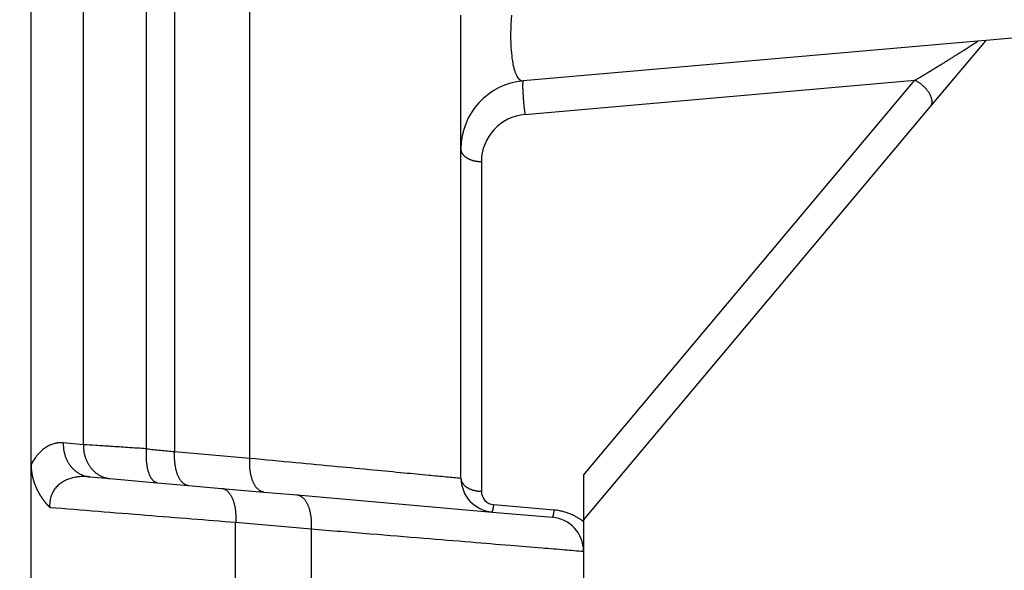
# Model space of a CAD drawing. Units: millimetres. Extents: x 0 to 297, y -463 to -253.
# Drawn here: x 249 to 263, y -327 to -319 of the extents above; entities that cross this region are included whole.
import ezdxf

# ---------------------------------------------------------------- set-up
doc = ezdxf.new("R2010")
doc.units = ezdxf.units.MM
doc.linetypes.add('DASHED', pattern=[15, 7, -8])
doc.layers.add('1', color=7, linetype='Continuous')
doc.styles.add('CONVERTER_11', font='simplex.shx', dxfattribs={"width": 0.95})
doc.dimstyles.new('ME10_DIM_15', dxfattribs={"dimtxt": 3, "dimasz": 3, "dimexe": 1, "dimexo": 0.5, "dimgap": 2, "dimtad": 0, "dimdsep": 46, "dimtxsty": 'CONVERTER_11', "dimsah": 1, "dimcen": 0.09, "dimclrd": 2, "dimclre": 2, "dimclrt": 4, "dimadec": 0, "dimazin": 0, "dimtfac": 1, "dimtdec": 4, "dimtix": 1, "dimtmove": 0, "dimatfit": 3, "dimfxl": 1, "dimtolj": 1, "dimtzin": 0, "dimarcsym": 0})

# ---------------------------------------------------------------- blocks, each defined once
blk = doc.blocks.new('*D6')
at = {"layer": '1', "color": 2, "linetype": 'Continuous'}
for p, q in [((199.689, -394.356), (199.689, -291.874)), ((275.409, -339.356), (275.409, -291.874)), ((233.299, -292.874), (199.689, -292.874)), ((275.409, -292.874), (241.799, -292.874))]:
    blk.add_line(p, q, dxfattribs=at)
at = {"layer": '1', "color": 2}
for points in [[(202.689, -292.479), (202.689, -293.269), (199.689, -292.874)], [(272.409, -293.269), (272.409, -292.479), (275.409, -292.874)]]:
    blk.add_solid(points, dxfattribs=at)
at = {"layer": '1', "color": 4, "insert": (235.299, -294.374), "char_height": 3, "attachment_point": 7, "rotation": 0.0001, "line_spacing_factor": 0.60024, "style": 'CONVERTER_11'}
blk.add_mtext('76', dxfattribs=at)

msp = doc.modelspace()

# ---------------------------------------------------------------- linework, layer by layer
at = {"color": 2, "linetype": 'Continuous'}
for p, q in [((248.831, -325.436), (248.831, -317.676)), ((250.931, -317.862), (250.931, -325.25)), ((252.039, -325.347), (252.039, -317.765)), ((249.596, -325.15), (249.596, -317.963)), ((250.523, -325.21), (250.523, -317.902)), ((255.139, -320.805), (255.139, -318.842)), ((265.553, -318.977), (262.848, -319.214)), ((262.724, -319.225), (256.052, -319.809)), ((262.033, -320.185), (262.848, -319.214)), ((262.848, -319.214), (262.724, -319.225)), ((256.078, -320.3), (261.804, -319.799)), ((256.939, -325.597), (261.804, -319.799)), ((256.939, -326.256), (262.033, -320.185)), ((255.139, -325.64), (255.139, -320.805)), ((255.439, -320.998), (255.439, -325.833)), ((249.596, -325.15), (249.299, -325.124)), ((250.931, -325.25), (252.039, -325.347)), ((248.831, -333.337), (248.831, -325.436)), ((249.689, -325.622), (249.986, -325.648)), ((249.986, -325.648), (250.681, -325.709)), ((256.939, -325.597), (256.939, -326.256)), ((250.681, -325.709), (251.138, -325.749)), ((251.138, -325.749), (251.625, -325.791)), ((251.625, -325.791), (252.246, -325.845)), ((252.246, -325.845), (252.733, -325.888)), ((252.733, -325.888), (255.596, -326.139)), ((256.509, -326.11), (255.622, -326.033)), ((255.596, -326.139), (256.483, -326.216)), ((256.939, -326.256), (256.939, -326.283)), ((251.831, -331.412), (251.831, -326.289)), ((251.831, -326.289), (252.939, -326.386)), ((252.939, -326.386), (252.939, -330.636)), ((256.939, -326.283), (256.939, -326.714)), ((256.939, -326.714), (256.939, -328.01))]:
    msp.add_line(p, q, dxfattribs=at)
for centre, radius, start, end in [((256.139, -320.805), 1, 95, 180), ((256.139, -320.998), 0.7, 95, 180), ((255.639, -325.64), 0.5, 180, 265), ((255.639, -325.833), 0.2, 180.0003, 264.9997), ((256.439, -326.714), 0.5, 0, 85)]:
    msp.add_arc(centre, radius, start, end, dxfattribs=at)
for points, knots in [([(255.88, -318.842), (255.878, -318.873), (255.873, -318.939), (255.869, -319.037), (255.867, -319.136), (255.869, -319.257), (255.877, -319.394), (255.893, -319.523), (255.912, -319.61), (255.927, -319.663), (255.943, -319.707), (255.962, -319.745), (255.983, -319.775), (256.004, -319.795), (256.027, -319.808), (256.043, -319.808), (256.052, -319.809)], [0, 0, 0, 0, 0.090472, 0.198583, 0.295487, 0.388121, 0.559877, 0.708229, 0.776607, 0.828046, 0.872204, 0.918448, 0.9534, 0.982342, 1.005335, 1.030649, 1.030649, 1.030649, 1.030649]), ([(261.804, -319.799), (261.811, -319.795), (261.826, -319.786), (261.848, -319.773), (261.871, -319.759), (261.894, -319.745), (261.918, -319.73), (261.943, -319.716), (261.967, -319.701), (261.993, -319.685), (262.018, -319.67), (262.044, -319.654), (262.07, -319.638), (262.096, -319.622), (262.122, -319.606), (262.148, -319.59), (262.175, -319.574), (262.201, -319.558), (262.228, -319.542), (262.254, -319.525), (262.28, -319.509), (262.306, -319.493), (262.328, -319.479), (262.347, -319.468), (262.361, -319.459), (262.375, -319.45), (262.388, -319.442), (262.401, -319.434), (262.413, -319.427), (262.424, -319.42), (262.435, -319.413), (262.445, -319.407), (262.454, -319.401), (262.465, -319.394), (262.477, -319.387), (262.49, -319.379), (262.502, -319.371), (262.514, -319.363), (262.525, -319.356), (262.535, -319.35), (262.545, -319.344), (262.555, -319.338), (262.563, -319.332), (262.571, -319.327), (262.579, -319.322), (262.586, -319.317), (262.594, -319.312), (262.603, -319.307), (262.612, -319.301), (262.621, -319.295), (262.631, -319.289), (262.64, -319.283), (262.65, -319.277), (262.659, -319.271), (262.668, -319.265), (262.677, -319.259), (262.685, -319.254), (262.691, -319.249), (262.696, -319.246), (262.701, -319.243), (262.705, -319.24), (262.708, -319.238), (262.711, -319.236), (262.714, -319.234), (262.716, -319.232), (262.718, -319.231), (262.72, -319.229), (262.722, -319.228), (262.723, -319.227), (262.723, -319.227), (262.724, -319.226), (262.725, -319.225), (262.725, -319.225), (262.725, -319.225), (262.724, -319.225)], [0, 0, 0, 0, 0.025409, 0.051539, 0.078341, 0.105766, 0.133763, 0.162284, 0.191277, 0.220695, 0.250485, 0.2806, 0.31099, 0.341604, 0.372393, 0.403307, 0.434297, 0.465312, 0.496304, 0.527221, 0.558016, 0.588637, 0.619036, 0.636687, 0.653635, 0.669876, 0.685405, 0.700219, 0.714312, 0.727681, 0.740322, 0.752229, 0.763399, 0.773827, 0.789931, 0.80527, 0.819855, 0.833697, 0.846806, 0.859191, 0.870862, 0.881831, 0.892106, 0.901699, 0.910618, 0.918875, 0.928549, 0.938808, 0.949533, 0.960604, 0.971902, 0.983307, 0.9947, 1.005961, 1.016971, 1.027609, 1.037758, 1.044483, 1.050532, 1.055939, 1.060744, 1.064984, 1.068696, 1.071918, 1.074687, 1.077487, 1.079733, 1.081491, 1.082831, 1.083819, 1.084942, 1.085683, 1.086002, 1.086384, 1.086384, 1.086384, 1.086384]), ([(256.052, -319.809), (256.052, -319.809), (256.051, -319.809), (256.051, -319.809), (256.05, -319.81), (256.049, -319.811), (256.048, -319.814), (256.047, -319.818), (256.046, -319.824), (256.046, -319.83), (256.045, -319.836), (256.045, -319.842), (256.045, -319.849), (256.044, -319.856), (256.044, -319.865), (256.044, -319.875), (256.044, -319.889), (256.044, -319.905), (256.045, -319.923), (256.045, -319.942), (256.046, -319.962), (256.047, -319.983), (256.049, -320.005), (256.05, -320.027), (256.052, -320.05), (256.053, -320.073), (256.055, -320.096), (256.057, -320.118), (256.059, -320.14), (256.061, -320.162), (256.063, -320.183), (256.066, -320.203), (256.068, -320.222), (256.07, -320.239), (256.072, -320.256), (256.074, -320.272), (256.076, -320.286), (256.077, -320.296), (256.078, -320.3)], [0, 0, 0, 0, 0.000613, 0.0013178, 0.002179, 0.003241, 0.0063301, 0.0106866, 0.0162301, 0.0231885, 0.0286538, 0.0348021, 0.0416473, 0.0491981, 0.0574581, 0.0664252, 0.0811824, 0.0974566, 0.1151622, 0.1341809, 0.1543659, 0.1755431, 0.1975184, 0.2200818, 0.2430152, 0.2660988, 0.2891181, 0.3118702, 0.3341681, 0.3558463, 0.3767636, 0.3967958, 0.4158629, 0.433885, 0.4508246, 0.4666522, 0.4813703, 0.4949812, 0.4949812, 0.4949812, 0.4949812]), ([(262.033, -320.185), (262.034, -320.184), (262.036, -320.182), (262.039, -320.178), (262.042, -320.172), (262.046, -320.165), (262.049, -320.157), (262.052, -320.148), (262.054, -320.139), (262.055, -320.13), (262.056, -320.119), (262.056, -320.108), (262.055, -320.096), (262.052, -320.082), (262.049, -320.068), (262.045, -320.053), (262.039, -320.038), (262.032, -320.023), (262.025, -320.008), (262.016, -319.992), (262.006, -319.976), (261.995, -319.961), (261.984, -319.946), (261.971, -319.931), (261.959, -319.916), (261.945, -319.902), (261.931, -319.889), (261.917, -319.876), (261.903, -319.864), (261.888, -319.852), (261.874, -319.841), (261.859, -319.832), (261.845, -319.822), (261.831, -319.814), (261.817, -319.806), (261.808, -319.802), (261.804, -319.799)], [0, 0, 0, 0, 0.0038603, 0.0077753, 0.0156767, 0.0238581, 0.0323679, 0.0412559, 0.0505709, 0.0603594, 0.0706635, 0.081519, 0.0944461, 0.1081364, 0.1226018, 0.1378372, 0.1538207, 0.1705132, 0.1878605, 0.205793, 0.2242293, 0.2430773, 0.2622374, 0.2816052, 0.3010741, 0.3205385, 0.3398956, 0.3590487, 0.3779078, 0.396392, 0.4144302, 0.4319617, 0.4489361, 0.4653141, 0.4810657, 0.4961712, 0.4961712, 0.4961712, 0.4961712]), ([(255.439, -320.998), (255.435, -320.998), (255.426, -320.998), (255.412, -320.997), (255.398, -320.996), (255.384, -320.994), (255.371, -320.993), (255.357, -320.99), (255.343, -320.987), (255.329, -320.984), (255.315, -320.98), (255.301, -320.976), (255.288, -320.971), (255.275, -320.966), (255.262, -320.961), (255.25, -320.955), (255.238, -320.948), (255.227, -320.941), (255.216, -320.934), (255.206, -320.926), (255.197, -320.919), (255.188, -320.91), (255.18, -320.902), (255.173, -320.894), (255.166, -320.885), (255.16, -320.876), (255.155, -320.867), (255.151, -320.858), (255.147, -320.849), (255.144, -320.84), (255.142, -320.831), (255.14, -320.822), (255.139, -320.813), (255.139, -320.808), (255.139, -320.805)], [0, 0, 0, 0, 0.0133755, 0.0269704, 0.0407593, 0.0547137, 0.0688026, 0.0829931, 0.09725, 0.1115367, 0.1258154, 0.1400478, 0.1541956, 0.168221, 0.1820874, 0.1957602, 0.2092071, 0.2223991, 0.2353105, 0.2479202, 0.2602111, 0.2721713, 0.2837935, 0.2950755, 0.30602, 0.3166343, 0.3269297, 0.3369214, 0.3466274, 0.3560682, 0.3652656, 0.3742423, 0.3830206, 0.3916225, 0.3916225, 0.3916225, 0.3916225]), ([(249.299, -325.124), (249.289, -325.123), (249.269, -325.122), (249.244, -325.122), (249.224, -325.124), (249.209, -325.126), (249.194, -325.128), (249.163, -325.135), (249.115, -325.15), (249.056, -325.18), (248.996, -325.222), (248.939, -325.277), (248.881, -325.349), (248.849, -325.404), (248.831, -325.436)], [0, 0, 0, 0, 0.0301532, 0.0602648, 0.0754016, 0.090643, 0.1052211, 0.1215354, 0.1868089, 0.2530318, 0.3210635, 0.4072046, 0.4890257, 0.5973365, 0.5973365, 0.5973365, 0.5973365]), ([(249.299, -325.124), (249.299, -325.131), (249.299, -325.145), (249.3, -325.167), (249.302, -325.189), (249.304, -325.211), (249.307, -325.233), (249.312, -325.255), (249.317, -325.278), (249.323, -325.3), (249.33, -325.322), (249.339, -325.344), (249.348, -325.365), (249.358, -325.386), (249.369, -325.406), (249.381, -325.426), (249.394, -325.445), (249.407, -325.463), (249.422, -325.481), (249.437, -325.498), (249.453, -325.513), (249.469, -325.528), (249.486, -325.542), (249.504, -325.554), (249.521, -325.566), (249.54, -325.577), (249.558, -325.586), (249.577, -325.594), (249.595, -325.602), (249.614, -325.608), (249.633, -325.613), (249.652, -325.617), (249.67, -325.62), (249.683, -325.621), (249.689, -325.622)], [0, 0, 0, 0, 0.0213952, 0.0431049, 0.065105, 0.0873686, 0.1098672, 0.13257, 0.1554449, 0.1784582, 0.2015753, 0.2247609, 0.2479796, 0.271196, 0.2943755, 0.3174843, 0.3404902, 0.3633627, 0.3860733, 0.4085959, 0.4309069, 0.4529853, 0.4748129, 0.4963743, 0.5176564, 0.538649, 0.5593441, 0.5797358, 0.5998199, 0.6195942, 0.6390576, 0.6582102, 0.6770529, 0.6955872, 0.6955872, 0.6955872, 0.6955872]), ([(249.596, -325.15), (249.596, -325.157), (249.596, -325.171), (249.597, -325.193), (249.599, -325.215), (249.601, -325.237), (249.604, -325.259), (249.609, -325.281), (249.614, -325.304), (249.62, -325.326), (249.627, -325.348), (249.636, -325.37), (249.645, -325.391), (249.655, -325.412), (249.666, -325.432), (249.678, -325.452), (249.691, -325.471), (249.704, -325.489), (249.719, -325.507), (249.734, -325.524), (249.75, -325.539), (249.766, -325.554), (249.783, -325.568), (249.801, -325.58), (249.818, -325.592), (249.837, -325.603), (249.855, -325.612), (249.874, -325.62), (249.892, -325.628), (249.911, -325.634), (249.93, -325.639), (249.949, -325.643), (249.967, -325.646), (249.98, -325.647), (249.986, -325.648)], [0, 0, 0, 0, 0.0213952, 0.0431049, 0.065105, 0.0873686, 0.1098672, 0.13257, 0.1554449, 0.1784582, 0.2015753, 0.2247609, 0.2479796, 0.271196, 0.2943755, 0.3174843, 0.3404902, 0.3633627, 0.3860733, 0.4085959, 0.4309069, 0.4529853, 0.4748129, 0.4963743, 0.5176564, 0.538649, 0.5593441, 0.5797358, 0.5998199, 0.6195942, 0.6390576, 0.6582102, 0.6770529, 0.6955872, 0.6955872, 0.6955872, 0.6955872]), ([(250.523, -325.21), (250.43, -325.204), (250.254, -325.193), (250.005, -325.176), (249.789, -325.162), (249.656, -325.154), (249.596, -325.15)], [0, 0, 0, 0, 0.2787465, 0.5304794, 0.7489102, 0.9285282, 0.9285282, 0.9285282, 0.9285282]), ([(250.681, -325.709), (250.679, -325.708), (250.676, -325.708), (250.671, -325.707), (250.664, -325.705), (250.656, -325.703), (250.649, -325.699), (250.641, -325.695), (250.633, -325.689), (250.626, -325.683), (250.619, -325.676), (250.611, -325.668), (250.603, -325.658), (250.595, -325.647), (250.587, -325.635), (250.58, -325.621), (250.573, -325.607), (250.566, -325.591), (250.56, -325.574), (250.554, -325.556), (250.548, -325.538), (250.543, -325.519), (250.539, -325.499), (250.535, -325.478), (250.531, -325.457), (250.528, -325.435), (250.525, -325.413), (250.523, -325.39), (250.522, -325.368), (250.521, -325.345), (250.52, -325.322), (250.52, -325.299), (250.52, -325.277), (250.521, -325.255), (250.522, -325.232), (250.523, -325.218), (250.523, -325.21)], [0, 0, 0, 0, 0.0046596, 0.0093749, 0.0172135, 0.025293, 0.0336723, 0.0424086, 0.0515561, 0.0611642, 0.071277, 0.0819318, 0.0949327, 0.1087303, 0.1233471, 0.138793, 0.1550659, 0.1721518, 0.1900263, 0.2086544, 0.2279924, 0.2479881, 0.2685824, 0.2897102, 0.3113017, 0.3332836, 0.3555803, 0.3781151, 0.400811, 0.4235923, 0.4463852, 0.4691185, 0.4917247, 0.5141404, 0.5363065, 0.5581693, 0.5581693, 0.5581693, 0.5581693]), ([(250.523, -325.21), (250.558, -325.214), (250.627, -325.221), (250.73, -325.231), (250.831, -325.241), (250.898, -325.247), (250.931, -325.25)], [0, 0, 0, 0, 0.1046742, 0.2080174, 0.3099358, 0.4103711, 0.4103711, 0.4103711, 0.4103711]), ([(250.931, -325.25), (250.931, -325.258), (250.93, -325.272), (250.929, -325.294), (250.929, -325.317), (250.93, -325.339), (250.93, -325.362), (250.932, -325.384), (250.934, -325.407), (250.936, -325.429), (250.939, -325.452), (250.943, -325.474), (250.948, -325.495), (250.952, -325.517), (250.958, -325.537), (250.964, -325.557), (250.971, -325.577), (250.978, -325.595), (250.986, -325.613), (250.994, -325.629), (251.003, -325.645), (251.012, -325.66), (251.021, -325.673), (251.031, -325.686), (251.041, -325.697), (251.051, -325.707), (251.062, -325.717), (251.073, -325.724), (251.083, -325.731), (251.094, -325.737), (251.105, -325.741), (251.116, -325.745), (251.127, -325.747), (251.134, -325.748), (251.138, -325.749)], [0, 0, 0, 0, 0.0217593, 0.0438176, 0.0661257, 0.0886299, 0.1112725, 0.1339921, 0.1567244, 0.1794026, 0.2019586, 0.2243232, 0.246428, 0.2682055, 0.2895909, 0.3105228, 0.3309444, 0.3508045, 0.3700589, 0.3886707, 0.4066117, 0.4238629, 0.4404147, 0.4562681, 0.4714339, 0.4859334, 0.4997974, 0.5130661, 0.5257874, 0.5380164, 0.5498125, 0.5612384, 0.5723574, 0.5832312, 0.5832312, 0.5832312, 0.5832312]), ([(252.246, -325.845), (252.242, -325.845), (252.235, -325.844), (252.224, -325.842), (252.213, -325.838), (252.202, -325.834), (252.191, -325.828), (252.18, -325.821), (252.17, -325.813), (252.159, -325.804), (252.149, -325.794), (252.139, -325.783), (252.129, -325.77), (252.119, -325.757), (252.11, -325.742), (252.102, -325.726), (252.093, -325.71), (252.086, -325.692), (252.079, -325.674), (252.072, -325.654), (252.066, -325.634), (252.06, -325.614), (252.055, -325.592), (252.051, -325.571), (252.047, -325.549), (252.044, -325.526), (252.041, -325.504), (252.039, -325.481), (252.038, -325.459), (252.037, -325.436), (252.037, -325.414), (252.037, -325.391), (252.038, -325.369), (252.039, -325.355), (252.039, -325.347)], [0, 0, 0, 0, 0.0108738, 0.0219928, 0.0334187, 0.0452148, 0.0574437, 0.0701651, 0.0834338, 0.0972978, 0.1117973, 0.1269631, 0.1428165, 0.1593683, 0.1766195, 0.1945605, 0.2131723, 0.2324267, 0.2522868, 0.2727084, 0.2936403, 0.3150256, 0.3368032, 0.3589079, 0.3812726, 0.4038286, 0.4265068, 0.4492391, 0.4719587, 0.4946013, 0.5171055, 0.5394136, 0.5614719, 0.5832312, 0.5832312, 0.5832312, 0.5832312]), ([(252.039, -325.347), (252.263, -325.369), (252.691, -325.409), (253.296, -325.466), (253.828, -325.516), (254.276, -325.559), (254.633, -325.593), (254.875, -325.616), (255.033, -325.63), (255.104, -325.637), (255.139, -325.64)], [0, 0, 0, 0, 0.675971, 1.287686, 1.824562, 2.277347, 2.638403, 2.90096, 3.007392, 3.113824, 3.113824, 3.113824, 3.113824]), ([(249.101, -326.07), (249.101, -326.07), (249.101, -326.07), (249.101, -326.07), (249.101, -326.07), (249.101, -326.07), (249.101, -326.07), (249.101, -326.07), (249.101, -326.07), (249.101, -326.07), (249.101, -326.069), (249.1, -326.069), (249.1, -326.069), (249.1, -326.069), (249.1, -326.069), (249.099, -326.068), (249.099, -326.068), (249.099, -326.067), (249.098, -326.067), (249.098, -326.066), (249.097, -326.066), (249.097, -326.066), (249.097, -326.066), (249.097, -326.065), (249.096, -326.065), (249.096, -326.064), (249.095, -326.064), (249.095, -326.063), (249.094, -326.063), (249.094, -326.062), (249.093, -326.061), (249.091, -326.06), (249.09, -326.059), (249.089, -326.057), (249.088, -326.056), (249.087, -326.055), (249.086, -326.054), (249.084, -326.052), (249.082, -326.05), (249.08, -326.048), (249.078, -326.045), (249.077, -326.043), (249.075, -326.042), (249.073, -326.04), (249.071, -326.037), (249.069, -326.035), (249.066, -326.032), (249.063, -326.029), (249.061, -326.026), (249.058, -326.023), (249.056, -326.02), (249.054, -326.017), (249.051, -326.014), (249.049, -326.012), (249.047, -326.009), (249.045, -326.007), (249.042, -326.003), (249.039, -325.999), (249.034, -325.993), (249.03, -325.988), (249.025, -325.982), (249.021, -325.976), (249.017, -325.971), (249.012, -325.965), (249.008, -325.959), (249.003, -325.952), (248.999, -325.946), (248.994, -325.94), (248.99, -325.934), (248.987, -325.928), (248.983, -325.923), (248.98, -325.918), (248.976, -325.913), (248.973, -325.907), (248.969, -325.901), (248.966, -325.896), (248.962, -325.89), (248.958, -325.884), (248.955, -325.878), (248.951, -325.872), (248.948, -325.866), (248.944, -325.86), (248.941, -325.854), (248.938, -325.847), (248.934, -325.841), (248.931, -325.835), (248.927, -325.828), (248.924, -325.821), (248.921, -325.814), (248.917, -325.808), (248.914, -325.801), (248.911, -325.794), (248.907, -325.786), (248.905, -325.78), (248.902, -325.775), (248.9, -325.77), (248.899, -325.766), (248.897, -325.761), (248.895, -325.756), (248.893, -325.751), (248.891, -325.746), (248.889, -325.741), (248.887, -325.736), (248.885, -325.731), (248.883, -325.726), (248.881, -325.721), (248.879, -325.715), (248.877, -325.71), (248.875, -325.704), (248.874, -325.698), (248.872, -325.693), (248.87, -325.687), (248.868, -325.681), (248.866, -325.675), (248.865, -325.669), (248.863, -325.663), (248.861, -325.657), (248.859, -325.65), (248.858, -325.644), (248.856, -325.638), (248.855, -325.631), (248.853, -325.625), (248.852, -325.618), (248.85, -325.612), (248.849, -325.606), (248.848, -325.602), (248.847, -325.597), (248.846, -325.592), (248.845, -325.587), (248.844, -325.582), (248.843, -325.576), (248.843, -325.571), (248.842, -325.566), (248.841, -325.56), (248.84, -325.555), (248.839, -325.549), (248.838, -325.544), (248.838, -325.538), (248.837, -325.532), (248.836, -325.526), (248.836, -325.52), (248.835, -325.514), (248.835, -325.508), (248.834, -325.502), (248.834, -325.495), (248.833, -325.489), (248.833, -325.483), (248.832, -325.476), (248.832, -325.469), (248.832, -325.463), (248.832, -325.456), (248.832, -325.449), (248.831, -325.443), (248.831, -325.438), (248.831, -325.436)], [0, 0, 0, 0, 0.0001743, 0.0003504, 0.0004621, 0.0005244, 0.0006073, 0.0006965, 0.000819, 0.0009984, 0.0011993, 0.0013864, 0.001705, 0.002076, 0.0024207, 0.0027654, 0.003506, 0.0041943, 0.0048575, 0.0055228, 0.0057271, 0.0060321, 0.0064291, 0.0069092, 0.0074635, 0.0080831, 0.0087592, 0.0094829, 0.0102454, 0.0110377, 0.0128403, 0.0145747, 0.0162364, 0.017821, 0.0193241, 0.0207412, 0.0220679, 0.0251724, 0.0281809, 0.0310919, 0.0339038, 0.036615, 0.0392242, 0.0417296, 0.0441297, 0.0483378, 0.0524542, 0.0564773, 0.0604059, 0.0642385, 0.0679737, 0.0716101, 0.0751463, 0.0785808, 0.0819122, 0.085139, 0.0882599, 0.0952101, 0.1022373, 0.1093408, 0.1165196, 0.1237728, 0.1310995, 0.1384989, 0.1459703, 0.1535127, 0.1611255, 0.168808, 0.1765595, 0.1827523, 0.1890244, 0.195375, 0.2018032, 0.208308, 0.2148887, 0.2215443, 0.228274, 0.2350772, 0.241953, 0.2489006, 0.2559194, 0.2630087, 0.2701678, 0.2773962, 0.2846931, 0.2920581, 0.2994907, 0.3069902, 0.3145563, 0.3221885, 0.3298864, 0.3376496, 0.3454777, 0.3533705, 0.3581856, 0.3630832, 0.3680623, 0.3731219, 0.3782611, 0.3834789, 0.3887744, 0.3941468, 0.3995951, 0.4051185, 0.4107161, 0.4163872, 0.4221308, 0.4279462, 0.4338327, 0.4397895, 0.4458158, 0.451911, 0.4580743, 0.4643051, 0.4706028, 0.4769667, 0.4833962, 0.4898908, 0.4964499, 0.5030729, 0.5097595, 0.516509, 0.523321, 0.5301952, 0.5349981, 0.5398846, 0.5448536, 0.549904, 0.5550349, 0.5602454, 0.5655345, 0.5709012, 0.5763447, 0.5818641, 0.5874585, 0.593127, 0.5988689, 0.6046833, 0.6105695, 0.6165266, 0.622554, 0.628651, 0.6348167, 0.6410507, 0.6473521, 0.6537205, 0.6601552, 0.6666557, 0.6732213, 0.6798516, 0.6865461, 0.6933044, 0.7001259, 0.7070103, 0.7070103, 0.7070103, 0.7070103]), ([(249.689, -325.622), (249.685, -325.621), (249.676, -325.621), (249.664, -325.62), (249.65, -325.619), (249.636, -325.619), (249.622, -325.618), (249.609, -325.618), (249.598, -325.618), (249.589, -325.618), (249.571, -325.619), (249.545, -325.62), (249.51, -325.624), (249.476, -325.629), (249.443, -325.635), (249.41, -325.644), (249.378, -325.654), (249.346, -325.667), (249.316, -325.682), (249.286, -325.698), (249.258, -325.718), (249.231, -325.739), (249.207, -325.763), (249.184, -325.789), (249.163, -325.818), (249.145, -325.849), (249.13, -325.882), (249.117, -325.917), (249.109, -325.951), (249.103, -325.982), (249.101, -326.007), (249.1, -326.026), (249.1, -326.038), (249.1, -326.048), (249.101, -326.055), (249.101, -326.062), (249.101, -326.067), (249.101, -326.07), (249.101, -326.07)], [0, 0, 0, 0, 0.0124321, 0.0254753, 0.037465, 0.0525997, 0.0675091, 0.0802636, 0.0911833, 0.1001664, 0.1073755, 0.1454864, 0.1803464, 0.2120561, 0.2471736, 0.281299, 0.314513, 0.3494117, 0.3831702, 0.415921, 0.4513102, 0.4853882, 0.5183252, 0.5549023, 0.5902258, 0.6244581, 0.6617272, 0.6989983, 0.7364243, 0.7657946, 0.7945362, 0.8099114, 0.8239823, 0.8316555, 0.8387733, 0.8461876, 0.85131, 0.8537241, 0.8537241, 0.8537241, 0.8537241]), ([(255.139, -325.64), (255.139, -325.643), (255.139, -325.649), (255.14, -325.658), (255.142, -325.667), (255.144, -325.676), (255.147, -325.685), (255.151, -325.694), (255.155, -325.703), (255.16, -325.712), (255.166, -325.72), (255.173, -325.729), (255.18, -325.738), (255.188, -325.746), (255.197, -325.754), (255.206, -325.762), (255.216, -325.77), (255.227, -325.777), (255.238, -325.784), (255.25, -325.79), (255.262, -325.796), (255.275, -325.802), (255.288, -325.807), (255.301, -325.812), (255.315, -325.816), (255.329, -325.82), (255.343, -325.823), (255.357, -325.826), (255.371, -325.828), (255.384, -325.83), (255.398, -325.832), (255.412, -325.833), (255.426, -325.833), (255.435, -325.833), (255.439, -325.833)], [0, 0, 0, 0, 0.0086019, 0.0173802, 0.0263568, 0.0355542, 0.044995, 0.0547011, 0.0646928, 0.0749882, 0.0856025, 0.096547, 0.107829, 0.1194512, 0.1314113, 0.1437022, 0.1563119, 0.1692234, 0.1824154, 0.1958623, 0.2095351, 0.2234015, 0.2374269, 0.2515747, 0.2658071, 0.2800858, 0.2943725, 0.3086294, 0.3228198, 0.3369088, 0.3508631, 0.364652, 0.378247, 0.3916225, 0.3916225, 0.3916225, 0.3916225]), ([(251.625, -325.791), (251.629, -325.792), (251.636, -325.792), (251.647, -325.795), (251.658, -325.798), (251.669, -325.803), (251.68, -325.809), (251.69, -325.815), (251.701, -325.823), (251.712, -325.832), (251.722, -325.842), (251.732, -325.854), (251.742, -325.866), (251.751, -325.88), (251.76, -325.895), (251.769, -325.91), (251.777, -325.927), (251.785, -325.945), (251.792, -325.963), (251.799, -325.982), (251.805, -326.002), (251.81, -326.023), (251.815, -326.044), (251.82, -326.066), (251.823, -326.088), (251.827, -326.11), (251.829, -326.133), (251.831, -326.155), (251.833, -326.178), (251.833, -326.201), (251.834, -326.223), (251.833, -326.245), (251.833, -326.267), (251.832, -326.282), (251.831, -326.289)], [0, 0, 0, 0, 0.0108738, 0.0219928, 0.0334187, 0.0452148, 0.0574437, 0.0701651, 0.0834338, 0.0972978, 0.1117973, 0.1269631, 0.1428165, 0.1593683, 0.1766195, 0.1945605, 0.2131723, 0.2324267, 0.2522868, 0.2727084, 0.2936403, 0.3150256, 0.3368032, 0.3589079, 0.3812726, 0.4038286, 0.4265068, 0.4492391, 0.4719587, 0.4946013, 0.5171055, 0.5394136, 0.5614719, 0.5832312, 0.5832312, 0.5832312, 0.5832312]), ([(252.733, -325.888), (252.736, -325.888), (252.744, -325.889), (252.754, -325.892), (252.765, -325.895), (252.776, -325.9), (252.787, -325.905), (252.798, -325.912), (252.809, -325.92), (252.819, -325.929), (252.83, -325.939), (252.84, -325.951), (252.849, -325.963), (252.859, -325.977), (252.868, -325.991), (252.877, -326.007), (252.885, -326.024), (252.893, -326.042), (252.9, -326.06), (252.906, -326.079), (252.913, -326.099), (252.918, -326.12), (252.923, -326.141), (252.927, -326.163), (252.931, -326.185), (252.934, -326.207), (252.937, -326.23), (252.939, -326.252), (252.94, -326.275), (252.941, -326.298), (252.941, -326.32), (252.941, -326.342), (252.94, -326.364), (252.94, -326.379), (252.939, -326.386)], [0, 0, 0, 0, 0.0108738, 0.0219928, 0.0334187, 0.0452148, 0.0574437, 0.0701651, 0.0834338, 0.0972978, 0.1117973, 0.1269631, 0.1428165, 0.1593683, 0.1766195, 0.1945605, 0.2131723, 0.2324267, 0.2522868, 0.2727084, 0.2936403, 0.3150256, 0.3368032, 0.3589079, 0.3812726, 0.4038286, 0.4265068, 0.4492391, 0.4719587, 0.4946013, 0.5171055, 0.5394136, 0.5614719, 0.5832312, 0.5832312, 0.5832312, 0.5832312]), ([(249.101, -326.07), (249.339, -326.089), (249.81, -326.127), (250.506, -326.183), (251.178, -326.237), (251.617, -326.272), (251.831, -326.289)], [0, 0, 0, 0, 0.715613, 1.417213, 2.094841, 2.738807, 2.738807, 2.738807, 2.738807]), ([(255.596, -326.139), (255.596, -326.139), (255.596, -326.139), (255.597, -326.138), (255.597, -326.138), (255.598, -326.137), (255.6, -326.135), (255.601, -326.132), (255.602, -326.128), (255.604, -326.123), (255.606, -326.117), (255.607, -326.111), (255.609, -326.104), (255.611, -326.095), (255.613, -326.086), (255.615, -326.076), (255.617, -326.063), (255.619, -326.048), (255.621, -326.038), (255.622, -326.033)], [0, 0, 0, 0, 0.0005911, 0.0012575, 0.0020532, 0.0030123, 0.0054942, 0.0087964, 0.0129556, 0.0179837, 0.0238778, 0.0306227, 0.0381934, 0.0465558, 0.0556682, 0.0654816, 0.079562, 0.0946489, 0.1105903, 0.1105903, 0.1105903, 0.1105903]), ([(256.483, -326.216), (256.483, -326.216), (256.483, -326.216), (256.484, -326.216), (256.485, -326.215), (256.486, -326.214), (256.487, -326.212), (256.488, -326.209), (256.49, -326.205), (256.491, -326.201), (256.493, -326.195), (256.495, -326.189), (256.496, -326.181), (256.498, -326.173), (256.5, -326.164), (256.502, -326.153), (256.504, -326.14), (256.507, -326.126), (256.508, -326.115), (256.509, -326.11)], [0, 0, 0, 0, 0.0005911, 0.0012575, 0.0020532, 0.0030123, 0.0054942, 0.0087964, 0.0129556, 0.0179837, 0.0238778, 0.0306227, 0.0381934, 0.0465558, 0.0556682, 0.0654816, 0.079562, 0.0946489, 0.1105903, 0.1105903, 0.1105903, 0.1105903]), ([(256.939, -326.283), (256.923, -326.27), (256.895, -326.248), (256.849, -326.219), (256.801, -326.193), (256.75, -326.169), (256.693, -326.148), (256.644, -326.133), (256.602, -326.124), (256.57, -326.118), (256.54, -326.113), (256.519, -326.111), (256.509, -326.11)], [0, 0, 0, 0, 0.059856, 0.1085511, 0.1617064, 0.2232719, 0.2778184, 0.3442177, 0.3781274, 0.4067311, 0.4410043, 0.4702072, 0.4702072, 0.4702072, 0.4702072]), ([(252.939, -326.386), (253.229, -326.41), (253.78, -326.455), (254.562, -326.519), (255.247, -326.575), (255.826, -326.623), (256.286, -326.661), (256.599, -326.686), (256.802, -326.703), (256.894, -326.711), (256.939, -326.714)], [0, 0, 0, 0, 0.871472, 1.659978, 2.352003, 2.935538, 3.400835, 3.739154, 3.876293, 4.013432, 4.013432, 4.013432, 4.013432])]:
    msp.add_open_spline(points, degree=3, knots=knots, dxfattribs=at)
at = {"layer": '1', "color": 2, "linetype": 'DASHED'}
msp.add_arc((228.189, -339.856), 47.22, 0, 45, dxfattribs=at)

# ---------------------------------------------------------------- dimensions: what is measured, and where the dimension line sits
at = {"layer": '1'}
dim = msp.add_linear_dim(base=(275.409, -292.874), p1=(199.689, -394.856), p2=(275.409, -339.856), text='76', dimstyle='ME10_DIM_15', dxfattribs=at)
dim.commit()
dim.dimension.update_dxf_attribs({"geometry": '*D6', "text_midpoint": (237.549, -292.874), "text_rotation": 0.0001})

doc.saveas('drawing.dxf')
